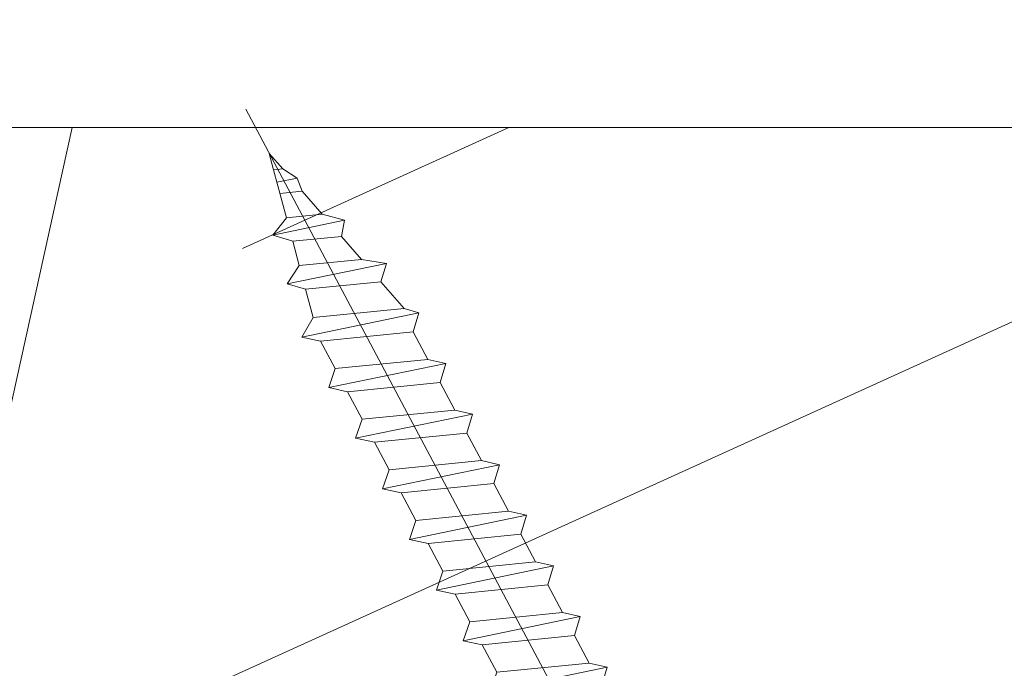
# Model space of a CAD drawing. Units: millimetres. Extents: x 0 to 457, y -15 to 640.
# Drawn here: x 267 to 284, y 458 to 469 of the extents above; entities that cross this region are included whole.
import ezdxf

# ---------------------------------------------------------------- set-up
doc = ezdxf.new("R2010")
doc.units = ezdxf.units.MM
doc.header["$PDMODE"] = 2
doc.header["$PDSIZE"] = 10
for name, color, linetype, lineweight in [('AM_5', 3, 'Continuous', 20), ('Contour principale', 30, 'Continuous', 15), ('Contour secondaire', 5, 'Continuous', 9)]:
    doc.layers.add(name, color=color, linetype=linetype, lineweight=lineweight)
doc.layers.add('Détails masqués', color=9, linetype='Continuous', lineweight=0, plot=False)
doc.styles.get("Standard").update_dxf_attribs({"font": 'arial.ttf'})
doc.dimstyles.new('MAL-ISO$0', dxfattribs={"dimtxt": 3, "dimasz": 3, "dimexe": 1, "dimexo": 1, "dimgap": 1.5, "dimtad": 1, "dimtxsty": 'Standard', "dimcen": 0, "dimclrd": 256, "dimclre": 256, "dimclrt": 3, "dimadec": 1, "dimazin": 2, "dimtp": 0.1, "dimtm": 0.1, "dimtfac": 0.71, "dimtmove": 0, "dimatfit": 3, "dimfxl": 1, "dimlwd": -1, "dimlwe": -1, "dimarcsym": 1})

# ---------------------------------------------------------------- blocks, each defined once
blk = doc.blocks.new('*D15')
at = {"layer": 'AM_5', "transparency": 16777216}
for p, q in [((120.2833463121273, 478.4571997373473), (120.2833462301657, 483.328959234863)), ((344.3877334795174, 478.4571892691865), (344.3877333975555, 483.3289630051579)), ((123.2833462469895, 482.3289592853345), (341.3877334143793, 482.3289629546864))]:
    blk.add_line(p, q, dxfattribs=at)
for points in [[(123.2833462385776, 482.8289592853345), (123.2833462554014, 481.8289592853345), (120.2833462469895, 482.328959234863)], [(341.3877334059674, 482.8289629546864), (341.3877334227913, 481.8289629546864), (344.3877334143793, 482.3289630051579)]]:
    blk.add_solid(points, dxfattribs=at)
at = {"layer": 'Defpoints', "color": 0, "transparency": 16777216}
for p in [(344.3877334292944, 482.3289629945083), (120.2833463437156, 477.4571997336278), (344.3877335111057, 477.4571892585369)]:
    blk.add_point(p, dxfattribs=at)
at = {"layer": 'AM_5', "color": 3, "transparency": 16777216, "insert": (233.4732021240681, 486.4510620941298), "char_height": 4, "attachment_point": 5, "rotation": 9.639346397879344e-07}
blk.add_mtext('Largeur passage Réel = LS + LSF - 180 (1680)', dxfattribs=at)
blk = doc.blocks.new('sbhs')
at = {"layer": 'Contour secondaire', "color": 5}
for p, q in [((0.7243419702080018, 1.362851271846012), (7.025748065803327, 13.21896297529747)), ((-7.901032035715957, 4.199320373161754), (184.3602814558431, -97.9856659762554)), ((0.7243419702080018, 1.362851271846012), (2.767920730347896, 0.2767093748298066)), ((-0.2315095206724891, -0.4354060825098713), (0.2315095206756723, 0.4354060825171473)), ((1.319731534603761, -2.44806230478207), (2.767920730347896, 0.2767093748298066)), ((15.39468768307029, -17.02429989626762), (18.68796773005295, -1.086075777646329)), ((15.39468768307029, -17.02429989626762), (18.68796773005295, -1.086075777646329)), ((16.91957838675785, -2.067207856951427), (18.6875419805491, -1.088136243481131)), ((18.6875419805491, -1.088136243481131), (19.24594867770054, -3.534005879999313)), ((-0.7239415385668053, -1.360973852435563), (-7.029402034594, -13.21492979293544)), ((-0.7238472255342003, -1.361920407765865), (1.319731534603761, -2.44806230478207)), ((14.84655025650852, -14.47276412370047), (16.91957838675785, -2.067207856951427)), ((19.24594867770054, -3.534005879999313), (17.9860242340817, -16.14287585354032)), ((23.00207456148905, -5.530349632965226), (19.24594867770054, -3.534005879999313)), ((22.29028754507419, -20.69075537985918), (25.58356759205674, -4.752531261237891)), ((23.00207456148905, -5.530349632965226), (25.58356759205674, -4.752531261237891)), ((26.14154853970444, -7.200461363590875), (25.58294063106916, -4.753710403365403)), ((21.74215011851231, -18.13921960729203), (23.00207456148905, -5.530349632965226)), ((26.14154853970444, -7.200461363590875), (24.88162409608742, -19.80933133713188)), ((29.89767442349284, -9.196805116556789), (26.14154853970444, -7.200461363590875)), ((28.63774998051656, -21.8056750908836), (29.89767442349284, -9.196805116556789)), ((29.18588740707844, -24.35721086345075), (32.47916745406064, -8.418986744829454)), ((29.89767442349284, -9.196805116556789), (32.47916745406064, -8.418986744829454)), ((33.03714840170824, -10.86691684718244), (32.47854049307307, -8.420165886956966)), ((33.03714840170824, -10.86691684718244), (31.77722395809167, -23.47578682072344)), ((36.79327428549709, -12.86326060014835), (33.03714840170824, -10.86691684718244)), ((35.53334984252035, -25.47213057447516), (36.79327428549709, -12.86326060014835)), ((36.08148726908223, -28.02366634704231), (39.37476731606489, -12.08544222842102)), ((36.79327428549709, -12.86326060014835), (39.37476731606489, -12.08544222842102)), ((39.93274826371248, -14.533372330774), (39.37414035507732, -12.08662137054853)), ((15.39468768307029, -17.02429989626762), (14.84655025650852, -14.47276412370047)), ((39.93274826371248, -14.533372330774), (38.67282382009546, -27.142242304315)), ((43.68887414750282, -16.52971608373991), (39.93274826371248, -14.533372330774)), ((42.97708713109023, -31.69012183063387), (46.2703671780705, -15.75189771201258)), ((43.68887414750282, -16.52971608373991), (46.2703671780705, -15.75189771201258)), ((46.82834812571821, -18.19982781436556), (46.26974021708293, -15.75307685414009)), ((17.9860242340817, -16.14287585354032), (15.39406072157703, -17.02547903771119)), ((21.74215011851231, -18.13921960729203), (17.98602423408352, -16.14287585352577)), ((42.42894970452608, -29.13858605806672), (43.68887414750282, -16.52971608373991)), ((22.29028754507419, -20.69075537985918), (21.74215011851231, -18.13921960729203)), ((46.82834812571639, -18.19982781436556), (45.56842368209936, -30.80869778790657)), ((50.58447400950888, -20.19617156733148), (46.82834812571821, -18.19982781436556)), ((24.88162409608742, -19.80933133713188), (22.28966058358094, -20.69193452130276)), ((28.63774998051656, -21.8056750908836), (24.88162409608742, -19.80933133711733)), ((49.87268699309402, -35.35657731422543), (53.16596704007668, -19.41835319560414)), ((50.58447400950888, -20.19617156733148), (53.16596704007668, -19.41835319560414)), ((53.72394798772427, -21.86628329795712), (53.16534007908911, -19.41953233773165)), ((49.32454956653214, -32.80504154165828), (50.58447400950888, -20.19617156733148)), ((29.18588740707844, -24.35721086345075), (28.63774998051656, -21.8056750908836)), ((53.72394798772245, -21.86628329795712), (52.46402354410725, -34.47515327148358)), ((57.48007387151267, -23.86262705092304), (53.72394798772427, -21.86628329795712)), ((31.77722395809167, -23.47578682072344), (29.18526044558519, -24.35839000489432)), ((35.53334984252035, -25.47213057447516), (31.77722395809167, -23.47578682070889)), ((56.22014942853593, -36.47149702524985), (57.48007387151267, -23.86262705092304)), ((56.76828685509781, -39.023032797817), (60.06156690208047, -23.0848086791957)), ((57.48007387151267, -23.86262705092304), (60.06156690208047, -23.0848086791957)), ((60.61954784972806, -25.53273878154869), (60.0609399410929, -23.08598782132322)), ((36.08148726908223, -28.02366634704231), (35.53334984252035, -25.47213057447516)), ((60.61954784972806, -25.53273878154869), (59.35962340611104, -38.14160875507514)), ((64.37567373351703, -27.5290825345146), (60.61954784972806, -25.53273878154869)), ((63.66388671710217, -42.68948828140856), (66.95716676408472, -26.75126416278727)), ((64.37567373351703, -27.5290825345146), (66.95716676408472, -26.75126416278727)), ((67.51514771173242, -29.19919426514025), (66.95653980309714, -26.75244330491478)), ((38.67282382009546, -27.142242304315), (36.0808603075908, -28.02484548848588)), ((42.42894970452608, -29.13858605806672), (38.67282382009728, -27.14224230430045)), ((63.11574929054029, -40.13795250884141), (64.37567373351703, -27.5290825345146)), ((42.97708713109023, -31.69012183063387), (42.42894970452608, -29.13858605806672)), ((67.51514771173242, -29.19919426514025), (66.2552232681154, -41.8080642386667)), ((71.27127359552082, -31.1955380181098), (67.51514771173242, -29.19919426514025)), ((45.56842368209936, -30.80869778790657), (42.97646016959698, -31.69130097207744)), ((49.32454956653214, -32.80504154165828), (45.568423682103, -30.80869778789202)), ((70.55948657910778, -46.35594376500012), (73.85276662609044, -30.41771964637883)), ((71.27127359552082, -31.1955380181098), (73.85276662609044, -30.41771964637883)), ((74.41074757373622, -32.86564974873181), (73.85213966510287, -30.41889878850634)), ((70.0113491525459, -43.80440799243297), (71.27127359552082, -31.1955380181098)), ((49.87268699309402, -35.35657731422543), (49.32454956653214, -32.80504154165828)), ((74.41074757373622, -32.86564974873181), (73.15082313011919, -45.47451972225826)), ((78.16687345752644, -34.86199350170136), (74.41074757373622, -32.86564974873181)), ((52.46402354410725, -34.47515327148358), (49.87206003160077, -35.357756455669)), ((56.22014942853593, -36.47149702524985), (52.46402354410725, -34.47515327148358)), ((76.90694901454833, -47.47086347603909), (78.16687345752462, -34.86199350170136)), ((77.45508644111203, -50.02239924859168), (80.74836648809242, -34.08417512997039)), ((78.16687345752462, -34.86199350170136), (80.74836648809242, -34.08417512997039)), ((81.30634743574001, -36.53210523232337), (80.74773952710484, -34.0853542720979)), ((56.76828685509781, -39.023032797817), (56.22014942853593, -36.47149702524985)), ((81.30634743574001, -36.53210523232337), (80.04642299212344, -49.14097520586438)), ((85.0624733195308, -38.52844898529293), (81.30634743574001, -36.53210523232337)), ((59.35962340611104, -38.14160875507514), (56.76765989360456, -39.02421193926057)), ((63.11574929054029, -40.13795250884141), (59.35962340611104, -38.14160875507514)), ((83.80254887655224, -51.13731895963065), (85.06247331952898, -38.52844898529293)), ((84.35068630311582, -53.68885473218324), (87.64396635009666, -37.7506306135765)), ((85.06247331952898, -38.52844898529293), (87.64396635009666, -37.7506306135765)), ((88.20194729774437, -40.19856071591494), (87.64333938911273, -37.75180975568946)), ((63.66388671710217, -42.68948828140856), (63.11574929054029, -40.13795250884141)), ((88.20194729774437, -40.19856071591494), (86.94202285412734, -52.80743068945594)), ((91.95807318153459, -42.19490446888449), (88.20194729774437, -40.19856071591494)), ((91.24628616511791, -57.35531021577845), (94.53956621210239, -41.41708609716807)), ((91.95807318153277, -42.19490446889904), (94.53956621210239, -41.41708609716807)), ((95.09754715974816, -43.8650161995065), (94.53893925111481, -41.41826523928103)), ((66.2552232681154, -41.8080642386667), (63.66325975560881, -42.69066742285213)), ((70.0113491525459, -43.80440799243297), (66.2552232681154, -41.8080642386667)), ((90.69814873855603, -54.80377444322221), (91.95807318153277, -42.19490446889904)), ((70.55948657910778, -46.35594376500012), (70.0113491525459, -43.80440799243297)), ((95.09754715974816, -43.8650161995065), (93.83762271613296, -56.4738861730475)), ((98.85367304353883, -45.8613599524906), (95.09754715974816, -43.8650161995065)), ((73.15082313011919, -45.47451972225826), (70.55885961761635, -46.35712290644369)), ((76.90694901455015, -47.47086347603909), (73.15082313011919, -45.47451972225826)), ((98.14188602712215, -61.02176569937001), (101.4351660741066, -45.08354158075963)), ((98.85367304353701, -45.8613599524906), (101.4351660741066, -45.08354158075963)), ((101.9931470217524, -47.53147168311261), (101.4345391131191, -45.08472072287259)), ((97.59374860056028, -58.47022992681377), (98.85367304353701, -45.8613599524906)), ((77.45508644111203, -50.02239924859168), (76.90694901454833, -47.47086347603909)), ((101.9931470217524, -47.53147168311261), (100.7332225781372, -60.14034165663907)), ((105.7492729055427, -49.52781543608216), (101.9931470217524, -47.53147168311261)), ((80.04642299212344, -49.14097520586438), (77.45445947961878, -50.02357839003525)), ((83.80254887655224, -51.13731895963065), (80.04642299212344, -49.14097520586438)), ((104.4893484625642, -62.13668541040897), (105.7492729055409, -49.52781543608216)), ((105.0374858891278, -64.68822118296157), (108.3307659361104, -48.74999706435119)), ((105.7492729055409, -49.52781543608216), (108.3307659361104, -48.74999706435119)), ((108.8887468837562, -51.19792716670418), (108.3301389751228, -48.75117620646415)), ((84.35068630311582, -53.68885473218324), (83.80254887655224, -51.13731895963065)), ((108.8887468837562, -51.19792716670418), (107.6288224401411, -63.80679714023063)), ((112.6448727675465, -53.19427091967373), (108.8887468837562, -51.19792716670418)), ((86.94202285412734, -52.80743068945594), (84.35005934162257, -53.69003387362682)), ((90.69814873855603, -54.80377444322221), (86.94202285412734, -52.80743068945594)), ((111.3849483245684, -65.80314089400053), (112.6448727675447, -53.19427091967373)), ((111.9330857511321, -68.35467666655313), (115.2263657981148, -52.41645254794275)), ((112.6448727675447, -53.19427091967373), (115.2263657981148, -52.41645254794275)), ((115.7843467457601, -54.86438265029574), (115.2257388371272, -52.41763169007027)), ((91.24628616511791, -57.35531021577845), (90.69814873855603, -54.80377444322221)), ((115.7843467457601, -54.86438265029574), (114.5244223021435, -67.47325262382219)), ((119.540472629549, -56.86072640326529), (115.7843467457601, -54.86438265029574)), ((118.8286856131359, -72.0211321501447), (122.1219656601186, -56.08290803153432)), ((119.540472629549, -56.86072640326529), (122.1219656601186, -56.08290803153432)), ((122.6799466077644, -58.5308381338873), (122.121338699131, -56.08408717366183)), ((93.83762271613296, -56.4738861730475), (91.24565920362829, -57.35648935722202)), ((97.59374860056028, -58.47022992681377), (93.83762271613296, -56.4738861730475)), ((118.280548186574, -69.4695963775921), (119.540472629549, -56.86072640326529)), ((98.14188602712215, -61.02176569937001), (97.59374860056028, -58.47022992681377)), ((122.6799466077644, -58.5308381338873), (121.4200221641473, -71.13970810741375)), ((126.4360724915529, -60.52718188685685), (122.6799466077644, -58.5308381338873)), ((100.7332225781372, -60.14034165663907), (98.14125906563254, -61.02294484081358)), ((104.4893484625642, -62.13668541040897), (100.7332225781372, -60.14034165663907)), ((125.7242854751402, -75.68758763373626), (129.0175655221224, -59.74936351512588)), ((126.4360724915529, -60.52718188685685), (129.0175655221224, -59.74936351512588)), ((129.5755464697681, -62.19729361747886), (129.0169385611348, -59.75054265725339)), ((125.1761480485779, -73.13605186118366), (126.4360724915529, -60.52718188685685)), ((105.0374858891278, -64.68822118296157), (104.4893484625642, -62.13668541040897)), ((129.5755464697681, -62.19729361747886), (128.3156220261512, -74.80616359100532)), ((133.3316723535571, -64.19363737044841), (129.5755464697681, -62.19729361747886)), ((107.6288224401411, -63.80679714023063), (105.0368589276363, -64.68940032440514)), ((111.3849483245684, -65.80314089400053), (107.6288224401411, -63.80679714023063)), ((132.0717479105804, -76.80250734477522), (133.3316723535571, -64.19363737044841)), ((132.6198853371441, -79.35404311732782), (135.9131653841249, -63.41581899871744)), ((133.3316723535571, -64.19363737044841), (135.9131653841249, -63.41581899871744)), ((136.4711463317725, -65.86374910107043), (135.9125384231373, -63.41699814084495)), ((111.9330857511321, -68.35467666655313), (111.3849483245684, -65.80314089400053)), ((136.4711463317725, -65.86374910107043), (135.2112218881555, -78.47261907459688)), ((140.2272722155609, -67.86009285403998), (136.4711463317725, -65.86374910107043)), ((114.5244223021435, -67.47325262382219), (111.9324587896407, -68.35585580801126)), ((118.280548186574, -69.4695963775921), (114.5244223021435, -67.47325262382219)), ((138.9673477725842, -80.46896282836678), (140.2272722155609, -67.86009285403998)), ((139.515485199146, -83.02049860093393), (142.8087652461287, -67.082274482309)), ((140.2272722155609, -67.86009285403998), (142.8087652461287, -67.082274482309)), ((143.3667461937763, -69.53020458466199), (142.8081382851411, -67.08345362443652)), ((118.8286856131359, -72.0211321501447), (118.280548186574, -69.4695963775921)), ((143.3667461937763, -69.53020458466199), (142.1068217501593, -82.13907455818844)), ((147.1228720775666, -71.52654833763154), (143.3667461937763, -69.53020458466199)), ((146.4110850611503, -86.6869540845255), (149.7043651081329, -70.74872996590057)), ((147.1228720775648, -71.52654833763154), (149.7043651081329, -70.74872996590057)), ((150.2623460557805, -73.19666006825355), (149.7037381471454, -70.74990910802808)), ((121.4200221641473, -71.13970810741375), (118.8280586516445, -72.02231129160282)), ((125.1761480485779, -73.13605186118366), (121.4200221641473, -71.13970810741375)), ((145.8629476345885, -84.1354183119729), (147.1228720775648, -71.52654833763154)), ((125.7242854751402, -75.68758763373626), (125.1761480485779, -73.13605186118366)), ((150.2623460557805, -73.19666006825355), (149.0024216121636, -85.80553004179455)), ((154.0184719395709, -75.1930038212231), (150.2623460557805, -73.19666006825355)), ((128.3156220261512, -74.80616359100532), (125.7236585136487, -75.68876677519438)), ((132.0717479105804, -76.80250734477522), (128.3156220261512, -74.80616359100532)), ((153.3073118846474, -90.35223042665893), (156.6005919316301, -74.41400630804856)), ((154.0190989010623, -75.19182467977953), (156.6005919316301, -74.41400630804856)), ((157.2036750258226, -76.41057037475548), (156.6005919316301, -74.41400630804856)), ((152.7591744580856, -87.80069465410634), (154.0190989010623, -75.19182467977953)), ((157.2036750258226, -76.41057037475548), (155.9649049129398, -88.8077354266643)), ((160.8429080791753, -79.57673546726801), (157.2036750258226, -76.41057037475548)), ((132.6198853371441, -79.35404311732782), (132.0717479105804, -76.80250734477522)), ((135.2112218881555, -78.47261907459688), (132.6192583756508, -79.35522225878594)), ((138.9673477725842, -80.46896282836678), (135.2112218881555, -78.47261907459688)), ((160.5524074733365, -92.32725938687145), (163.3426492439044, -78.82354939258585)), ((160.8429080791753, -79.57673546726801), (163.3426492439044, -78.82354939258585)), ((163.3426492439044, -78.82354939258585), (163.8868240218758, -82.20315759435107)), ((159.817530426062, -89.8383456572883), (160.8429080791753, -79.57673546726801)), ((139.515485199146, -83.02049860093393), (138.9673477725842, -80.46896282836678)), ((142.1068217501593, -82.13907455818844), (139.5148582376546, -83.0216777423775)), ((145.8629476345885, -84.1354183119729), (142.1068217501593, -82.13907455818844)), ((163.8868240218758, -82.20315759435107), (163.0366311515098, -90.71158157896934)), ((167.0121239643739, -84.94400810339721), (163.8848188284605, -82.22322484776305)), ((167.0121239643812, -84.9440081032808), (163.8909082358527, -82.22852268587667)), ((146.4110850611503, -86.6869540845255), (145.8629476345885, -84.1354183119729)), ((149.0030485736569, -85.80435090033643), (146.4110850611503, -86.6869540845255)), ((152.7591744580874, -87.80069465410634), (149.0030485736569, -85.80435090033643)), ((166.3480612017664, -91.58970901959401), (167.0121239643812, -84.9440081032808)), ((167.0121239643812, -84.9440081032808), (169.2293763377799, -84.52498522977112)), ((167.2079156543548, -94.30808686644014), (169.2293763377799, -84.52498522977112)), ((169.2293763377799, -84.52498522977112), (170.0545031293839, -87.59090500975435)), ((153.3073118846474, -90.35223042665893), (152.7591744580856, -87.80069465410634)), ((170.0545031293839, -87.59090500975435), (169.5689501747837, -92.45014407223789)), ((173.175718857448, -90.30639042645998), (170.0545031293857, -87.59090500975435)), ((153.306684923156, -90.35340956811706), (155.9649049129398, -88.8077354266643)), ((159.8175304260584, -89.8383456572883), (155.9649049129398, -88.8077354266643)), ((159.817530426062, -89.8383456572883), (160.5524074733365, -92.32725938687145)), ((160.5524074733365, -92.32725938687145), (163.0366311515098, -90.71158157896934)), ((166.3484885047527, -91.58543272524548), (163.0378086510899, -90.69979758736372)), ((166.3480612017664, -91.58970901959401), (163.0437099767331, -90.70697768564787)), ((172.8733013999042, -93.33287540612582), (173.175718857448, -90.30639042645998)), ((173.175718857448, -90.30639042645998), (174.9550373436612, -90.98365836553057)), ((174.3861178843831, -93.73701238257127), (174.9550373436612, -90.98365836553057)), ((174.9550373436612, -90.98365836553057), (176.2180980224944, -92.95328733290444)), ((166.3480612017664, -91.58970901959401), (167.2079156543548, -94.30808686644014)), ((169.5689501747837, -92.45014407223789), (167.2079156543548, -94.30808686644014)), ((176.0941903724959, -94.19331045802755), (169.5689501747837, -92.45014407223789)), ((171.730167173791, -93.02507773494654), (169.5692626124927, -92.44701730817906)), ((176.2180980224944, -92.95328733290444), (176.0941903724959, -94.19331045802755)), ((178.3298814403314, -94.79055767041427), (176.2180980224944, -92.95328733290444)), ((178.3298814403314, -94.79055767041427), (176.0941903724959, -94.19331045802755))]:
    blk.add_line(p, q, dxfattribs=at)
for centre, radius, start, end in [((7.687999871393686, 12.86693663253391), 0.7500000000015004, 17.00979753118585, 152.0097975311566), ((30.45797858392677, 15.50684975694821), 22.18413353974098, 186.2331515410975, 232.3906814838208), ((4.176124397723129, -33.92212896940691), 22.18413353974098, 61.24968544377739, 117.7668484591007), ((-6.363458081763497, -13.57091749202664), 0.7500000000015002, 152.0097975361163, 287.0097975362324)]:
    blk.add_arc(centre, radius, start, end, dxfattribs=at)
blk = doc.blocks.new('Patte fixation vitrage 23mm')
at = {"layer": 'Détails masqués', "color": 5, "xscale": -0.125, "yscale": 0.125, "zscale": 0.125, "rotation": 270.0000008848387}
blk.add_blockref('sbhs', (-0.2914916768788771, -13.23425723150564), dxfattribs=at)

msp = doc.modelspace()

# ---------------------------------------------------------------- hatches: boundary and pattern name
at = {"layer": 'Contour secondaire'}
h = msp.add_hatch(dxfattribs=at)
h.set_pattern_fill('352', color=5, scale=73.33, angle=51.00000096237132)
h.set_pattern_definition([(50.99999999997259, (-6583.617459739514, 2014.973794806162), (-10.84004907790578, 103.1361776293294), [21.999, -51.331]), (50.99999999997259, (-6586.466865407195, 2017.281198019948), (-10.84004907790578, 103.1361776293294), [21.999, -51.331]), (50.99999999997259, (-6589.858273528772, 2024.7454101152), (-10.84004907790578, 103.1361776293294), [14.666, -58.664]), (50.99999999997259, (-6593.249681650347, 2032.209622210452), (-10.84004907790578, 103.1361776293294), [10.9995, -62.33049999999999]), (50.99999999997259, (-6598.948492985709, 2036.824428638023), (-10.84004907790578, 103.1361776293294), [7.333, -65.997]), (50.99999999997259, (-6616.18432039, 2027.19220672719), (-10.84004907790578, 103.1361776293294), [3.6665, -18.3325, 3.6665, -47.6645]), (50.99999999997259, (-6612.111516416323, 2038.047826944018), (-10.84004907790578, 103.1361776293294), [3.6665, -29.332, 10.9995, -29.332]), (50.99999999997259, (-6605.731309228861, 2051.752852828527), (-10.84004907790578, 103.1361776293294), [3.6665, -3.6665, 3.6665, -62.33049999999999]), (50.99999999997259, (-6610.888118110329, 2051.210850374631), (-10.84004907790578, 103.1361776293294), [3.6665, -69.6635]), (50.99999999997259, (-6618.894332659475, 2052.976251134522), (-10.84004907790578, 103.1361776293294), [10.9995, -62.33049999999999]), (50.99999999997259, (-6624.593143994837, 2057.591057562093), (-10.84004907790578, 103.1361776293294), [14.666, -58.664]), (50.99999999997259, (-6632.599358543984, 2059.356458321983), (-10.84004907790578, 103.1361776293294), [18.3325, -21.999, 3.6665, -29.332]), (140.9999999999726, (-6616.8657162421, 2008.872374415109), (-103.1361776293294, -10.84004907790576), [3.6665, -7.333, 18.3325, -43.998]), (140.9999999999726, (-6620.257124363675, 2016.336586510361), (-103.1361776293294, -10.84004907790576), [3.6665, -3.6665, 10.9995, -54.9975]), (140.9999999999726, (-6640.744966491336, 2037.645217888326), (-103.1361776293294, -10.84004907790576), [7.333, -65.997]), (140.9999999999726, (-6615.642317936104, 2022.035397845723), (-103.1361776293294, -10.84004907790576), [14.666, -21.999, 3.6665, -32.9985]), (140.9999999999726, (-6644.678377066807, 2050.266238865045), (-103.1361776293294, -10.84004907790576), [3.6665, -69.6635]), (140.9999999999726, (-6613.876917176213, 2030.041612394871), (-103.1361776293294, -10.84004907790576), [10.9995, -62.33049999999999]), (140.9999999999726, (-6612.111516416323, 2038.047826944018), (-103.1361776293294, -10.84004907790576), [7.333, -65.997]), (140.9999999999726, (-6607.496709988752, 2043.746638279379), (-103.1361776293294, -10.84004907790576), [3.6665, -10.9995, 10.9995, -47.6645]), (140.9999999999726, (-6608.038712442648, 2048.903447160846), (-103.1361776293294, -10.84004907790576), [3.6665, -69.6635]), (140.9999999999726, (-6594.333686558138, 2042.523239973384), (-103.1361776293294, -10.84004907790576), [10.2662, -63.0638]), (140.9999999999726, (-6580.628660673629, 2036.143032785923), (-103.1361776293294, -10.84004907790576), [7.333, -65.997]), (140.9999999999726, (-6598.809099587505, 2060.301069831569), (-103.1361776293294, -10.84004907790576), [3.6665, -69.6635]), (140.9999999999726, (-6591.344887492253, 2063.692477953145), (-103.1361776293294, -10.84004907790576), [10.9995, -62.33049999999999]), (140.9999999999726, (-6586.730081064682, 2069.391289288507), (-103.1361776293294, -10.84004907790576), [10.9995, -62.33049999999999]), (95.99999999997247, (-6570.857045364591, 2042.383846575181), (-56.9881133547018, 46.1480642765898), [5.185164299999999, -5.185164299999999, 5.185164299999999, -88.14878760145997]), (95.99999999997247, (-6594.333686558138, 2042.523239973384), (-56.9881133547018, 46.1480642765898), [10.3703286, -93.33395190145997]), (95.99999999997247, (-6641.286968945232, 2042.802026769793), (-56.9881133547018, 46.1480642765898), [10.3703286, -93.33395190145997]), (95.99999999997247, (-6617.810327751685, 2042.662633371589), (-56.9881133547018, 46.1480642765898), [10.3703286, -93.33395190145997]), (95.99999999997247, (-6604.105301867176, 2036.282426184128), (-56.9881133547018, 46.1480642765898), [10.3703286, -93.33395190145997]), (95.99999999997247, (-6578.863259913739, 2044.14924733507), (-56.9881133547018, 46.1480642765898), [10.3703286, -93.33395190145997]), (95.99999999997247, (-6586.327472008991, 2040.757839213494), (-56.9881133547018, 46.1480642765898), [15.55563956, -88.14864094145997]), (95.99999999997247, (-6625.816542300831, 2044.428034131479), (-56.9881133547018, 46.1480642765898), [5.185164299999999, -98.51911620145997]), (95.99999999997247, (-6633.82275684998, 2046.193434891369), (-56.9881133547018, 46.1480642765898), [5.185164299999999, -98.51911620145997]), (95.99999999997247, (-6615.363531139695, 2068.988680232816), (-56.9881133547018, 46.1480642765898), [5.185164299999999, -98.51911620145997]), (95.99999999997247, (-6605.328700173171, 2023.119402753514), (-56.9881133547018, 46.1480642765898), [5.185164299999999, -98.51911620145997]), (95.99999999997247, (-6599.893104495296, 2070.614687594502), (-56.9881133547018, 46.1480642765898), [5.185164299999999, -98.51911620145997]), (95.99999999997247, (-6610.346115656433, 2046.054041493165), (-56.9881133547018, 46.1480642765898), [5.185164299999999, -98.51911620145997]), (95.99999999997247, (-6611.430120564223, 2056.367659256098), (-56.9881133547018, 46.1480642765898), [5.185164299999999, -98.51911620145997]), (185.9999999999726, (-6602.339901107286, 2044.288640733274), (-46.1480642765898, -56.9881133547018), [5.185164299999999, -5.185164299999999, 15.55563956, -77.77831234145997]), (185.9999999999726, (-6595.417691465928, 2052.836857736317), (-46.1480642765898, -56.9881133547018), [5.185164299999999, -98.51911620145997]), (185.9999999999726, (-6575.471851792162, 2036.685035239819), (-46.1480642765898, -56.9881133547018), [5.185164299999999, -98.51911620145997]), (185.9999999999726, (-6598.948492985709, 2036.824428638023), (-46.1480642765898, -56.9881133547018), [5.185164299999999, -98.51911620145997]), (185.9999999999726, (-6603.423906015077, 2054.602258496207), (-46.1480642765898, -56.9881133547018), [5.185164299999999, -98.51911620145997]), (185.9999999999726, (-6600.713893745599, 2028.818214088876), (-46.1480642765898, -56.9881133547018), [5.185164299999999, -98.51911620145997]), (185.9999999999726, (-6582.254668035314, 2051.613459430322), (-46.1480642765898, -56.9881133547018), [5.185164299999999, -98.51911620145997]), (185.9999999999726, (-6597.461879022228, 1997.877360800077), (-46.1480642765898, -56.9881133547018), [5.185164299999999, -98.51911620145997]), (185.9999999999726, (-6598.003881476124, 2003.034169681543), (-46.1480642765898, -56.9881133547018), [10.3703286, -93.33395190145997]), (185.9999999999726, (-6598.545883930018, 2008.19097856301), (-46.1480642765898, -56.9881133547018), [10.3703286, -93.33395190145997]), (185.9999999999726, (-6593.931077502447, 2013.889789898371), (-46.1480642765898, -56.9881133547018), [10.3703286, -93.33395190145997]), (185.9999999999726, (-6597.322485624024, 2021.354001993624), (-46.1480642765898, -56.9881133547018), [10.3703286, -93.33395190145997]), (185.9999999999726, (-6601.658505255186, 2062.608473045355), (-46.1480642765898, -56.9881133547018), [10.3703286, -93.33395190145997]), (185.9999999999726, (-6563.934835723235, 2050.932063578222), (-46.1480642765898, -56.9881133547018), [10.3703286, -93.33395190145997]), (185.9999999999726, (-6607.217923192343, 2090.699920666473), (-46.1480642765898, -56.9881133547018), [10.3703286, -93.33395190145997]), (185.9999999999726, (-6601.519111856981, 2086.085114238902), (-46.1480642765898, -56.9881133547018), [10.3703286, -93.33395190145997]), (185.9999999999726, (-6603.284512616871, 2078.078899689755), (-46.1480642765898, -56.9881133547018), [10.3703286, -93.33395190145997]), (185.9999999999726, (-6635.58815760987, 2038.187220342222), (-46.1480642765898, -56.9881133547018), [15.55563956, -88.14864094145997]), (185.9999999999726, (-6599.893104495296, 2070.614687594502), (-46.1480642765898, -56.9881133547018), [15.55563956, -88.14864094145997]), (77.5650511999726, (-6642.370973853022, 2053.115644532726), (46.14806425291725, 56.98811337208518), [8.198293999999999, -155.77257075341]), (77.5650511999726, (-6613.876917176213, 2030.041612394871), (46.14806425291725, 56.98811337208518), [8.198293999999999, -155.77257075341]), (77.5650511999726, (-6626.358544754728, 2049.584843012945), (46.14806425291725, 56.98811337208518), [8.198293999999999, -155.77257075341]), (77.5650511999726, (-6572.622446124481, 2034.377632026033), (46.14806425291725, 56.98811337208518), [8.198293999999999, -155.77257075341]), (77.5650511999726, (-6580.628660673629, 2036.143032785923), (46.14806425291725, 56.98811337208518), [8.198293999999999, -155.77257075341]), (77.5650511999726, (-6605.870702627067, 2028.27621163498), (46.14806425291725, 56.98811337208518), [8.198293999999999, -155.77257075341]), (77.5650511999726, (-6634.364759303874, 2051.350243772836), (46.14806425291725, 56.98811337208518), [8.198293999999999, -155.77257075341]), (77.5650511999726, (-6603.423906015077, 2054.602258496207), (46.14806425291725, 56.98811337208518), [16.396588, -147.57427675341]), (114.4349488199726, (-6611.972123018119, 2061.524468137564), (-56.98811335126948, 46.14806427862248), [8.198293999999997, -155.77257075341]), (114.4349488199726, (-6587.953479370676, 2056.228265857893), (-56.98811335126948, 46.14806427862248), [8.198293999999997, -155.77257075341]), (114.4349488199726, (-6622.425134179256, 2036.963822036228), (-56.98811335126948, 46.14806427862248), [8.198293999999997, -155.77257075341]), (114.4349488199726, (-6634.504152702079, 2027.87360257929), (-56.98811335126948, 46.14806427862248), [8.198293999999997, -155.77257075341]), (114.4349488199726, (-6595.417691465928, 2052.836857736317), (-56.98811335126948, 46.14806427862248), [8.198293999999997, -155.77257075341]), (114.4349488199726, (-6600.0324978935, 2047.138046400955), (-56.98811335126948, 46.14806427862248), [8.198293999999997, -155.77257075341]), (114.4349488199726, (-6627.039940606827, 2031.265010700866), (-56.98811335126948, 46.14806427862248), [16.39658799999999, -147.57427675341]), (114.4349488199726, (-6572.483052726277, 2057.854273219579), (-56.98811335126948, 46.14806427862248), [16.39658799999999, -147.57427675341]), (114.4349488199726, (-6579.94726482153, 2054.462865098003), (-56.98811335126948, 46.14806427862248), [16.39658799999999, -147.57427675341]), (167.5650511999726, (-6608.317499239057, 2001.950164773752), (-56.98811337208519, 46.14806425291723), [8.198293999999999, -155.77257075341]), (167.5650511999726, (-6639.660961583545, 2027.331600125394), (-56.98811337208519, 46.14806425291723), [8.198293999999999, -155.77257075341]), (167.5650511999726, (-6590.539669380872, 2006.425577803119), (-56.98811337208519, 46.14806425291723), [8.198293999999999, -155.77257075341]), (167.5650511999726, (-6646.443777826697, 2042.260024315898), (-56.98811337208519, 46.14806425291723), [8.198293999999999, -155.77257075341]), (167.5650511999726, (-6607.636103386957, 2020.269997085833), (-56.98811337208519, 46.14806425291723), [8.198293999999999, -155.77257075341]), (167.5650511999726, (-6604.105301867176, 2036.282426184128), (-56.98811337208519, 46.14806425291723), [8.198293999999999, -155.77257075341]), (167.5650511999726, (-6610.888118110329, 2051.210850374631), (-56.98811337208519, 46.14806425291723), [8.198293999999999, -155.77257075341]), (167.5650511999726, (-6608.859501692951, 2007.106973655219), (-56.98810769549952, 46.14808999662592), [8.198293999999999, -155.77257075341]), (167.5650511999726, (-6605.870702627067, 2028.27621163498), (-56.98811337208519, 46.14806425291723), [8.198293999999999, -155.77257075341]), (167.5650511999726, (-6586.327472008991, 2040.757839213494), (-56.98811337208519, 46.14806425291723), [8.198293999999999, -155.77257075341]), (167.5650511999726, (-6587.411476916782, 2051.071456976427), (-56.98811337208519, 46.14806425291723), [8.198293999999999, -155.77257075341]), (167.5650511999726, (-6595.278298067725, 2076.313498929864), (-56.98811337208519, 46.14806425291723), [8.198293999999999, -155.77257075341]), (167.5650511999726, (-6646.985780280594, 2047.416833197364), (-56.98811337208519, 46.14806425291723), [8.198293999999999, -155.77257075341]), (167.5650511999726, (-6651.058584254269, 2036.561212980536), (-56.98811337208519, 46.14806425291723), [16.396588, -147.57427675341]), (167.5650511999726, (-6604.24469526538, 2012.805784990581), (-56.98811337208519, 46.14806425291723), [16.396588, -147.57427675341]), (204.4349488199726, (-6602.618687903695, 1997.335358346181), (-46.1480642786225, -56.98811335126947), [8.198293999999995, -155.7725707534099]), (204.4349488199726, (-6560.543427601658, 2043.46785148297), (-46.1480642786225, -56.98811335126947), [8.198293999999995, -155.7725707534099]), (204.4349488199726, (-6591.344887492253, 2063.692477953145), (-46.1480642786225, -56.98811335126947), [8.198293999999995, -155.7725707534099]), (204.4349488199726, (-6589.858273528772, 2024.7454101152), (-46.1480642786225, -56.98811335126947), [8.198293999999995, -155.7725707534099]), (204.4349488199726, (-6586.466865407195, 2017.281198019948), (-46.1480642786225, -56.98811335126947), [8.198293999999995, -155.7725707534099]), (204.4349488199726, (-6593.249681650347, 2032.209622210452), (-46.1480642786225, -56.98811335126947), [8.198293999999995, -155.7725707534099]), (204.4349488199726, (-6613.598130379804, 2076.994894781964), (-46.1480642786225, -56.98811335126947), [8.198293999999995, -155.7725707534099]), (204.4349488199726, (-6611.832729619914, 2085.001109331111), (-46.1480642786225, -56.98811335126947), [16.39658799999999, -147.5742767534099])])
h.paths.add_polyline_path([(235.3355324582991, 432.9577417854251), (234.3355324415026, 433.9577417686286), (234.3355323968636, 441.2071994176923), (236.3355323968636, 441.2071993744293), (236.335532788081, 458.7071993731084), (234.3355326467173, 458.7071994166712), (234.3355319040194, 465.957333438315), (235.3355318872237, 466.9573334551116), (294.8354112115268, 466.9571135440714), (295.8354111990158, 465.9571135315565), (295.8352188212804, 457.458011195271), (282.8353697843223, 457.4578448278518), (282.8352518759831, 446.7077407924663), (279.8350931206152, 446.7077600199543), (279.8348896079279, 432.9567917485633)])

# ---------------------------------------------------------------- linework, layer by layer
at = {"layer": 'Contour principale'}
msp.add_lwpolyline([(235.3355318872228, 466.9573334551116), (294.8352366381315, 466.957740664339), (295.8352366182372, 465.9577406444413), (295.8352681069874, 457.4577022435165), (282.8353697843223, 457.4578448278518), (282.8352518759831, 446.7077407924663), (279.8352519476122, 446.7077408100969), (279.8352520637992, 432.9577408100969), (235.3355324582991, 432.9577417854251), (234.3355324415026, 433.9577417686286), (234.3355319040194, 465.957333438315), (235.3355318872237, 466.9573334551116)], dxfattribs=at)

# ---------------------------------------------------------------- block references
at = {"layer": 'Contour principale', "rotation": 359.9999987896354}
msp.add_blockref('Patte fixation vitrage 23mm', (283.8352521606449, 457.4578337086444), dxfattribs=at)

# ---------------------------------------------------------------- dimensions: what is measured, and where the dimension line sits
at = {"layer": 'AM_5'}
dim = msp.add_linear_dim(base=(344.3877334292944, 482.3289629945083), p1=(120.2833463437156, 477.4571997336277), p2=(344.3877335111057, 477.4571892585369), angle=180.0000009639346, text='Largeur passage Réel = LS + LSF - 180 (1680)', dimstyle='MAL-ISO$0', override={"dimtxt": 4, "dimlfac": 2}, dxfattribs=at)
dim.commit()
dim.dimension.update_dxf_attribs({"geometry": '*D15', "text_midpoint": (233.4732022083327, 482.3289611319306), "dimtype": 160})

doc.saveas('drawing.dxf')
